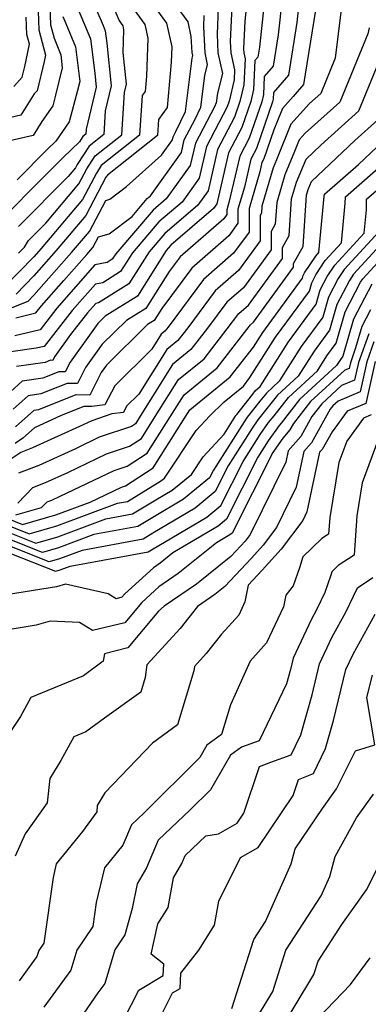
# Model space of a CAD drawing. Extents: x 2048614 to 2056816, y 2845426 to 2846625.
# Drawn here: x 2049165 to 2049218, y 2845845 to 2845994 of the extents above; entities that cross this region are included whole.
import ezdxf

# ---------------------------------------------------------------- set-up
doc = ezdxf.new("R2010")
doc.units = 0

msp = doc.modelspace()

# ---------------------------------------------------------------- linework, layer by layer
at = {"layer": 'Unknown_Line_Type', "color": 0}
for points in [[(2049169.42, 2846004.53, 2454), (2049169.81, 2845993.01, 2454), (2049170.35, 2845990.99, 2454), (2049171.37, 2845988.51, 2454), (2049171.61, 2845986.53, 2454), (2049170.6, 2845982.38, 2454), (2049170.17, 2845980.78, 2454), (2049168.52, 2845978.39, 2454), (2049167.17, 2845976.3, 2454), (2049162.55, 2845975.2, 2454)], [(2049161.46, 2845949.23, 2468), (2049166.42, 2845951.22, 2468), (2049167.31, 2845952.13, 2468), (2049173.01, 2845958.56, 2468), (2049175.71, 2845961.75, 2468), (2049178.18, 2845966.45, 2468), (2049178.78, 2845966.62, 2468), (2049181.33, 2845968.58, 2468), (2049186.64, 2845973.31, 2468), (2049188.3, 2845975.62, 2468), (2049188.41, 2845976.09, 2468), (2049188.81, 2845976.86, 2468), (2049190.25, 2845979.9, 2468), (2049191.26, 2845988, 2468), (2049191.37, 2845988.39, 2468), (2049191.27, 2845988.82, 2468), (2049191.14, 2845991.28, 2468), (2049190.64, 2845993.48, 2468), (2049185.84, 2846000.15, 2468)], [(2049167.79, 2845999.37, 2452), (2049168.03, 2845992.27, 2452), (2049169.05, 2845988.43, 2452), (2049168.85, 2845987.48, 2452), (2049167.8, 2845983.05, 2452), (2049167.37, 2845982.57, 2452), (2049165.32, 2845979.37, 2452), (2049159.65, 2845978.02, 2452)], [(2049202.27, 2845997.27, 2478), (2049201.44, 2845989.65, 2478), (2049201.2, 2845988.14, 2478), (2049200.78, 2845987.65, 2478), (2049200.58, 2845983.23, 2478), (2049200.15, 2845981.41, 2478), (2049198.78, 2845977.47, 2478), (2049196.79, 2845973.66, 2478), (2049195.01, 2845965.96, 2478), (2049194.49, 2845965.23, 2478), (2049188.03, 2845959.66, 2478), (2049187.33, 2845958.85, 2478), (2049182.97, 2845951.98, 2478), (2049178.12, 2845948.94, 2478), (2049177.01, 2845947.85, 2478), (2049172.78, 2845941.98, 2478), (2049172.03, 2845940.5, 2478), (2049171.1, 2845940.52, 2478), (2049168.66, 2845939.54, 2478), (2049165.55, 2845939.12, 2478), (2049163.78, 2845937.5, 2478)], [(2049183.96, 2845998.01, 2466), (2049187.36, 2845993.29, 2466), (2049188.17, 2845989.71, 2466), (2049188.09, 2845987.36, 2466), (2049187.5, 2845980.53, 2466), (2049186.18, 2845978.71, 2466), (2049186.03, 2845976.29, 2466), (2049178.43, 2845970.29, 2466), (2049178.22, 2845969.95, 2466), (2049175.18, 2845964.16, 2466), (2049170.7, 2845958.86, 2466), (2049167.31, 2845955.04, 2466), (2049164.63, 2845952.29, 2466)], [(2049199.66, 2845997.49, 2476), (2049199.23, 2845993.57, 2476), (2049199.04, 2845989.38, 2476), (2049199.08, 2845988.78, 2476), (2049199.27, 2845987.9, 2476), (2049199.09, 2845983.96, 2476), (2049198.51, 2845981.44, 2476), (2049197.67, 2845979.05, 2476), (2049195.11, 2845974.14, 2476), (2049193.67, 2845967.89, 2476), (2049192.11, 2845965.72, 2476), (2049187.14, 2845961.43, 2476), (2049184.78, 2845958.69, 2476), (2049181.7, 2845953.83, 2476), (2049177.1, 2845950.95, 2476), (2049176.69, 2845950.86, 2476), (2049175.42, 2845949.42, 2476), (2049172.86, 2845946.14, 2476), (2049170.43, 2845942.77, 2476), (2049170.16, 2845942.25, 2476), (2049169.84, 2845942.26, 2476), (2049168.99, 2845941.92, 2476), (2049164.69, 2845941.33, 2476)], [(2049175.73, 2845997.77, 2460), (2049177.78, 2845992.91, 2460), (2049178.11, 2845992.13, 2460), (2049178.34, 2845990.23, 2460), (2049179.03, 2845983.82, 2460), (2049178.12, 2845980.02, 2460), (2049177.9, 2845976.44, 2460), (2049175.65, 2845974.67, 2460), (2049173.87, 2845971.9, 2460), (2049173.6, 2845971.39, 2460), (2049172.47, 2845970.05, 2460), (2049164.95, 2845962.49, 2460)], [(2049182.08, 2845995.87, 2464), (2049184.08, 2845993.1, 2464), (2049184.56, 2845990.99, 2464), (2049184.34, 2845985.25, 2464), (2049184.14, 2845982.95, 2464), (2049183.7, 2845982.34, 2464), (2049183.32, 2845976.34, 2464), (2049177.51, 2845971.75, 2464), (2049176.77, 2845970.6, 2464), (2049174.66, 2845966.57, 2464), (2049168.39, 2845959.17, 2464), (2049167.31, 2845957.94, 2464), (2049162.84, 2845953.37, 2464)], [(2049173.72, 2845996.04, 2458), (2049174.97, 2845993.08, 2458), (2049175.86, 2845990.92, 2458), (2049176.51, 2845985.73, 2458), (2049176.74, 2845983.57, 2458), (2049175.23, 2845977.23, 2458), (2049175.18, 2845976.5, 2458), (2049174.72, 2845976.13, 2458), (2049174.2, 2845975.33, 2458), (2049171.73, 2845972.94, 2458), (2049167.7, 2845968.89, 2458), (2049163.41, 2845964.58, 2458)], [(2049197.33, 2845996.91, 2474), (2049197.04, 2845990.5, 2474), (2049197.13, 2845988.79, 2474), (2049197.68, 2845986.24, 2474), (2049197.61, 2845984.69, 2474), (2049196.86, 2845981.47, 2474), (2049196.56, 2845980.62, 2474), (2049193.44, 2845974.63, 2474), (2049192.32, 2845969.82, 2474), (2049189.73, 2845966.2, 2474), (2049186.24, 2845963.2, 2474), (2049182.24, 2845958.52, 2474), (2049180.44, 2845955.68, 2474), (2049177.75, 2845954, 2474), (2049176.62, 2845953.78, 2474), (2049173.1, 2845949.78, 2474), (2049168.87, 2845944.36, 2474), (2049167.67, 2845944.07, 2474), (2049163.82, 2845943.55, 2474)], [(2049204.88, 2845997.04, 2480), (2049204.28, 2845991.51, 2480), (2049203.52, 2845986.77, 2480), (2049202.18, 2845985.22, 2480), (2049202.06, 2845982.5, 2480), (2049201.8, 2845981.38, 2480), (2049199.89, 2845975.89, 2480), (2049198.47, 2845973.17, 2480), (2049196.84, 2845966.15, 2480), (2049196.52, 2845965.04, 2480), (2049196.52, 2845964.32, 2480), (2049196.05, 2845963.68, 2480), (2049189.43, 2845957.92, 2480), (2049187.77, 2845955.69, 2480), (2049184.23, 2845950.12, 2480), (2049181.33, 2845948.3, 2480), (2049177.66, 2845944.69, 2480), (2049175.14, 2845941.19, 2480), (2049173.89, 2845938.74, 2480), (2049172.36, 2845938.77, 2480), (2049168.34, 2845937.16, 2480), (2049166.42, 2845936.9, 2480), (2049164.16, 2845934.84, 2480)], [(2049195.21, 2845995.67, 2472), (2049195.03, 2845991.62, 2472), (2049195.18, 2845988.8, 2472), (2049195.85, 2845985.65, 2472), (2049195.09, 2845982.69, 2472), (2049194.9, 2845981.2, 2472), (2049194.64, 2845980.64, 2472), (2049191.76, 2845975.12, 2472), (2049190.98, 2845971.76, 2472), (2049187.35, 2845966.68, 2472), (2049185.35, 2845964.96, 2472), (2049179.69, 2845958.36, 2472), (2049179.17, 2845957.54, 2472), (2049178.4, 2845957.05, 2472), (2049176.54, 2845956.69, 2472), (2049170.79, 2845950.14, 2472), (2049168.25, 2845946.89, 2472), (2049164.42, 2845945.97, 2472)], [(2049207.49, 2845996.82, 2482), (2049207.12, 2845993.37, 2482), (2049205.84, 2845985.39, 2482), (2049203.59, 2845982.79, 2482), (2049203.55, 2845981.77, 2482), (2049203.45, 2845981.35, 2482), (2049201, 2845974.32, 2482), (2049200.14, 2845972.68, 2482), (2049199.17, 2845968.47, 2482), (2049198.2, 2845965.15, 2482), (2049198.2, 2845962.99, 2482), (2049196.8, 2845961.07, 2482), (2049191.21, 2845956.21, 2482), (2049186.68, 2845950.12, 2482), (2049185.5, 2845948.27, 2482), (2049184.53, 2845947.66, 2482), (2049178.31, 2845941.54, 2482), (2049177.49, 2845940.39, 2482), (2049175.75, 2845936.99, 2482), (2049173.63, 2845937.03, 2482), (2049168.02, 2845934.78, 2482), (2049167.29, 2845934.68, 2482), (2049164.53, 2845932.17, 2482)], [(2049164.99, 2845958.47, 2462), (2049165.9, 2845959.36, 2462), (2049166.49, 2845960.41, 2462), (2049169.1, 2845963.03, 2462), (2049174.13, 2845968.98, 2462), (2049175.32, 2845971.25, 2462), (2049176.58, 2845973.21, 2462), (2049180.61, 2845976.39, 2462), (2049181.02, 2845982.8, 2462), (2049181.32, 2845984.06, 2462), (2049180.81, 2845988.83, 2462), (2049180.94, 2845992.27, 2462), (2049180.8, 2845992.9, 2462), (2049180.2, 2845993.73, 2462), (2049179.09, 2845996.31, 2462)], [(2049213.83, 2845995.34, 2486), (2049212.92, 2845988, 2486), (2049210.74, 2845982.66, 2486), (2049209.05, 2845981.14, 2486), (2049206.21, 2845978, 2486), (2049204.03, 2845972.58, 2486), (2049203.54, 2845971.4, 2486), (2049201.83, 2845965.57, 2486), (2049201.76, 2845964.53, 2486), (2049201.56, 2845964.18, 2486), (2049201.57, 2845960.33, 2486), (2049198.3, 2845955.85, 2486), (2049194.76, 2845952.77, 2486), (2049190.61, 2845947.19, 2486), (2049189.11, 2845945.27, 2486), (2049187.44, 2845943.91, 2486), (2049183.18, 2845937.11, 2486), (2049181.35, 2845935.31, 2486), (2049180.85, 2845934.36, 2486), (2049179.1, 2845934.14, 2486), (2049176.07, 2845933.11, 2486), (2049174.77, 2845932.49, 2486), (2049167.08, 2845928.99, 2486), (2049165.34, 2845928.32, 2486), (2049163.98, 2845927.39, 2486)], [(2049164.25, 2845983.67, 2450), (2049165.55, 2845985.13, 2450), (2049165.93, 2845986.72, 2450), (2049166.63, 2845990.09, 2450), (2049166.25, 2845991.54, 2450), (2049166.16, 2845994.21, 2450)], [(2049209.95, 2845995.24, 2484), (2049208.15, 2845984.02, 2484), (2049206.58, 2845982.19, 2484), (2049204.95, 2845980.38, 2484), (2049203.65, 2845977.16, 2484), (2049202.11, 2845972.74, 2484), (2049201.82, 2845972.19, 2484), (2049201.5, 2845970.79, 2484), (2049199.88, 2845965.25, 2484), (2049199.88, 2845961.66, 2484), (2049197.55, 2845958.46, 2484), (2049192.99, 2845954.49, 2484), (2049187.62, 2845947.29, 2484), (2049187.12, 2845946.65, 2484), (2049186.57, 2845946.2, 2484), (2049185.15, 2845943.93, 2484), (2049179.55, 2845938.41, 2484), (2049178.04, 2845935.5, 2484), (2049176.08, 2845935.26, 2484), (2049174.89, 2845935.29, 2484), (2049171.41, 2845933.9, 2484), (2049167.39, 2845932.04, 2484), (2049165.61, 2845930.46, 2484), (2049164.47, 2845929.69, 2484)], [(2049164.55, 2845948.67, 2470), (2049167.62, 2845949.42, 2470), (2049168.47, 2845950.5, 2470), (2049171.84, 2845954.34, 2470), (2049175.32, 2845958.26, 2470), (2049176.24, 2845959.34, 2470), (2049177.08, 2845960.94, 2470), (2049178.7, 2845961.4, 2470), (2049182.16, 2845964.04, 2470), (2049184.46, 2845966.73, 2470), (2049184.97, 2845967.17, 2470), (2049189.64, 2845973.69, 2470), (2049190.08, 2845975.6, 2470), (2049191.72, 2845978.75, 2470), (2049192.58, 2845980.55, 2470), (2049193.18, 2845985.34, 2470), (2049193.61, 2845987.02, 2470), (2049193.22, 2845988.81, 2470), (2049193.02, 2845992.74, 2470), (2049193.09, 2845994.43, 2470)], [(2049171.71, 2845994.3, 2456), (2049172.16, 2845993.24, 2456), (2049173.62, 2845989.72, 2456), (2049174.27, 2845984.47, 2456), (2049173.93, 2845983.1, 2456), (2049172.65, 2845978.33, 2456), (2049170.65, 2845975.44, 2456), (2049169.31, 2845974.14, 2456), (2049164.76, 2845969.57, 2456)], [(2049218.06, 2845992.55, 2488), (2049217.85, 2845991.68, 2488), (2049213.62, 2845981.33, 2488), (2049208.4, 2845976.64, 2488), (2049207.48, 2845975.61, 2488), (2049206.76, 2845973.85, 2488), (2049205.31, 2845970.31, 2488), (2049204.08, 2845966.14, 2488), (2049203.86, 2845962.85, 2488), (2049203.25, 2845961.76, 2488), (2049203.25, 2845958.99, 2488), (2049199.05, 2845953.23, 2488), (2049196.54, 2845951.05, 2488), (2049193.59, 2845947.1, 2488), (2049191.09, 2845943.89, 2488), (2049188.31, 2845941.62, 2488), (2049183.39, 2845933.78, 2488), (2049182.68, 2845932.65, 2488), (2049182.06, 2845932.26, 2488), (2049177.19, 2845930.6, 2488), (2049173.6, 2845928.88, 2488), (2049168.06, 2845926.36, 2488), (2049164.98, 2845925.17, 2488)], [(2049164.85, 2845920.64, 2490), (2049167.15, 2845923, 2490), (2049169.04, 2845923.74, 2490), (2049172.44, 2845925.28, 2490), (2049178.31, 2845928.09, 2490), (2049181.76, 2845929.26, 2490), (2049183.58, 2845930.43, 2490), (2049185.67, 2845933.73, 2490), (2049189.18, 2845939.34, 2490), (2049193.07, 2845942.5, 2490), (2049196.58, 2845947, 2490), (2049198.32, 2845949.33, 2490), (2049199.8, 2845950.62, 2490), (2049204.93, 2845957.66, 2490), (2049204.93, 2845959.34, 2490), (2049205.96, 2845961.17, 2490), (2049206.33, 2845966.7, 2490), (2049207.07, 2845969.22, 2490), (2049208.51, 2845972.71, 2490), (2049210.75, 2845974.83, 2490), (2049216.5, 2845979.99, 2490), (2049219.53, 2845987.4, 2490)], [(2049164.56, 2845918.85, 2492), (2049168.48, 2845919.96, 2492), (2049169.33, 2845920.84, 2492), (2049170.03, 2845921.11, 2492), (2049171.28, 2845921.68, 2492), (2049179.44, 2845925.58, 2492), (2049181.45, 2845926.26, 2492), (2049184.48, 2845928.2, 2492), (2049187.94, 2845933.68, 2492), (2049190.06, 2845937.05, 2492), (2049195.06, 2845941.12, 2492), (2049199.57, 2845946.9, 2492), (2049200.1, 2845947.62, 2492), (2049200.55, 2845948.01, 2492), (2049206.61, 2845956.33, 2492), (2049206.61, 2845956.92, 2492), (2049208.06, 2845959.49, 2492), (2049208.58, 2845967.27, 2492), (2049208.83, 2845968.13, 2492), (2049209.33, 2845969.32, 2492), (2049215.91, 2845975.54, 2492), (2049219.38, 2845978.66, 2492)], [(2049160.28, 2845918.51, 2496), (2049166.57, 2845916.01, 2496), (2049170.78, 2845917.21, 2496), (2049179.97, 2845920.63, 2496), (2049181.48, 2845920.91, 2496), (2049185.99, 2845923.67, 2496), (2049186.49, 2845923.96, 2496), (2049187.07, 2845924.44, 2496), (2049191.89, 2845931.64, 2496), (2049193.95, 2845933.86, 2496), (2049196.09, 2845935.96, 2496), (2049199.03, 2845938.36, 2496), (2049200.02, 2845939.63, 2496), (2049203.91, 2845945.76, 2496), (2049209.01, 2845952.74, 2496), (2049209.37, 2845954, 2496), (2049209.99, 2845955.2, 2496), (2049211.43, 2845957.35, 2496), (2049213.9, 2845960.03, 2496), (2049214.46, 2845966.05, 2496), (2049214.48, 2845967, 2496), (2049223.58, 2845974.95, 2496)], [(2049161.07, 2845919.21, 2494), (2049165.56, 2845917.43, 2494), (2049170.65, 2845918.88, 2494), (2049175.84, 2845920.81, 2494), (2049180.56, 2845923.07, 2494), (2049181.15, 2845923.27, 2494), (2049185.38, 2845925.97, 2494), (2049190.22, 2845933.63, 2494), (2049190.93, 2845934.76, 2494), (2049197.04, 2845939.74, 2494), (2049200.57, 2845944.26, 2494), (2049201.97, 2845946.46, 2494), (2049207.99, 2845954.7, 2494), (2049208.1, 2845955.1, 2494), (2049208.3, 2845955.48, 2494), (2049210, 2845958.04, 2494), (2049210.47, 2845958.55, 2494), (2049211.28, 2845967.07, 2494), (2049211.29, 2845967.38, 2494), (2049216.47, 2845971.91, 2494), (2049221.08, 2845976.26, 2494)], [(2049159.49, 2845917.81, 2498), (2049167.58, 2845914.59, 2498), (2049170.91, 2845915.54, 2498), (2049178.18, 2845918.25, 2498), (2049182.26, 2845919.01, 2498), (2049185.77, 2845921.15, 2498), (2049188.23, 2845922.6, 2498), (2049191.16, 2845925, 2498), (2049192.94, 2845927.66, 2498), (2049196.1, 2845931.07, 2498), (2049197.89, 2845933.9, 2498), (2049198.01, 2845934.08, 2498), (2049200.45, 2845937.15, 2498), (2049200.82, 2845937.62, 2498), (2049201.56, 2845938.3, 2498), (2049205.85, 2845945.05, 2498), (2049210.02, 2845950.77, 2498), (2049210.63, 2845952.9, 2498), (2049211.69, 2845954.92, 2498), (2049212.86, 2845956.67, 2498), (2049217.32, 2845961.51, 2498), (2049217.65, 2845965.04, 2498), (2049217.68, 2845966.62, 2498), (2049223.2, 2845971.44, 2498)], [(2049220.74, 2845962.99, 2500), (2049214.28, 2845955.98, 2500), (2049213.38, 2845954.64, 2500), (2049211.89, 2845951.79, 2500), (2049211.04, 2845948.8, 2500), (2049207.79, 2845944.35, 2500), (2049204.45, 2845939.09, 2500), (2049202.5, 2845937.3, 2500), (2049201.52, 2845936.05, 2500), (2049199.62, 2845933.66, 2500), (2049199.12, 2845932.95, 2500), (2049194.48, 2845925.61, 2500), (2049193.91, 2845924.46, 2500), (2049189.98, 2845921.25, 2500), (2049185.55, 2845918.63, 2500), (2049183.05, 2845917.1, 2500), (2049176.39, 2845915.87, 2500), (2049171.04, 2845913.87, 2500), (2049168.59, 2845913.18, 2500), (2049158.69, 2845917.1, 2500)], [(2049221.51, 2845961.6, 2502), (2049215.71, 2845955.29, 2502), (2049215.08, 2845954.35, 2502), (2049213.16, 2845950.69, 2502), (2049212.06, 2845946.83, 2502), (2049209.73, 2845943.64, 2502), (2049207.34, 2845939.87, 2502), (2049204.18, 2845936.97, 2502), (2049202.59, 2845934.95, 2502), (2049201.23, 2845933.24, 2502), (2049200.34, 2845932, 2502), (2049196.73, 2845926.28, 2502), (2049194.76, 2845922.38, 2502), (2049191.73, 2845919.89, 2502), (2049185.33, 2845916.11, 2502), (2049183.83, 2845915.19, 2502), (2049174.6, 2845913.49, 2502), (2049171.17, 2845912.21, 2502), (2049169.6, 2845911.76, 2502), (2049157.9, 2845916.4, 2502)], [(2049163.67, 2845913.09, 2504), (2049170.6, 2845910.34, 2504), (2049171.3, 2845910.54, 2504), (2049172.81, 2845911.1, 2504), (2049184.61, 2845913.28, 2504), (2049185.11, 2845913.59, 2504), (2049193.47, 2845918.53, 2504), (2049195.62, 2845920.29, 2504), (2049198.98, 2845926.94, 2504), (2049201.57, 2845931.04, 2504), (2049202.84, 2845932.82, 2504), (2049203.66, 2845933.86, 2504), (2049205.86, 2845936.65, 2504), (2049210.23, 2845940.66, 2504), (2049211.67, 2845942.94, 2504), (2049213.08, 2845944.86, 2504), (2049214.42, 2845949.59, 2504), (2049216.77, 2845954.07, 2504), (2049217.13, 2845954.61, 2504), (2049220.44, 2845958.2, 2504)], [(2049218.47, 2845953.79, 2506), (2049215.68, 2845948.48, 2506), (2049214.1, 2845942.89, 2506), (2049213.61, 2845942.23, 2506), (2049213.11, 2845941.45, 2506), (2049207.53, 2845936.32, 2506), (2049204.73, 2845932.76, 2506), (2049204.45, 2845932.4, 2506), (2049202.79, 2845930.09, 2506), (2049201.23, 2845927.61, 2506), (2049196.47, 2845918.2, 2506), (2049195.22, 2845917.17, 2506), (2049188.34, 2845913.11, 2506), (2049186.4, 2845911.54, 2506), (2049185.41, 2845910.87, 2506), (2049181.07, 2845906.91, 2506), (2049180.63, 2845906.39, 2506), (2049179.78, 2845906.18, 2506), (2049178.54, 2845906.92, 2506), (2049172.08, 2845908.36, 2506), (2049170.75, 2845908, 2506), (2049158.66, 2845906.05, 2506)], [(2049218.27, 2845949.9, 2508), (2049216.95, 2845947.38, 2508), (2049216.02, 2845944.12, 2508), (2049215.22, 2845941.89, 2508), (2049215.03, 2845941.02, 2508), (2049214.39, 2845940.75, 2508), (2049209.21, 2845936, 2508), (2049206.61, 2845932.69, 2508), (2049206.07, 2845931.71, 2508), (2049204.99, 2845930.49, 2508), (2049204.02, 2845929.13, 2508), (2049203.48, 2845928.28, 2508), (2049197.33, 2845916.12, 2508), (2049196.96, 2845915.82, 2508), (2049194.97, 2845914.63, 2508), (2049189.17, 2845909.97, 2508), (2049186.23, 2845907.97, 2508), (2049183.63, 2845905.59, 2508), (2049181.08, 2845902.55, 2508), (2049176.19, 2845901.35, 2508), (2049174.19, 2845902.56, 2508), (2049169.77, 2845902.76, 2508), (2049167.64, 2845902.18, 2508), (2049164, 2845901.59, 2508)], [(2049218, 2845946.24, 2510), (2049216.47, 2845941.95, 2510), (2049215.86, 2845939.26, 2510), (2049213.88, 2845938.42, 2510), (2049210.89, 2845935.67, 2510), (2049209.39, 2845933.76, 2510), (2049207.7, 2845930.74, 2510), (2049205.79, 2845928.57, 2510), (2049205.43, 2845926.84, 2510), (2049200.04, 2845915.89, 2510), (2049199.28, 2845914.9, 2510), (2049198.63, 2845914.17, 2510), (2049197.14, 2845912.58, 2510), (2049191.93, 2845908.39, 2510), (2049187.05, 2845905.06, 2510), (2049186.19, 2845904.27, 2510), (2049181.54, 2845898.72, 2510), (2049177.98, 2845897.85, 2510), (2049177.81, 2845896.71, 2510), (2049174.82, 2845894.49, 2510), (2049166.86, 2845891.22, 2510), (2049165.27, 2845888.37, 2510), (2049160.82, 2845881.76, 2510)], [(2049218.8, 2845945.05, 2512), (2049217.71, 2845942.02, 2512), (2049216.7, 2845937.5, 2512), (2049213.37, 2845936.08, 2512), (2049212.57, 2845935.35, 2512), (2049212.17, 2845934.84, 2512), (2049209.34, 2845929.76, 2512), (2049208.18, 2845928.45, 2512), (2049207.04, 2845923.07, 2512), (2049204.03, 2845916.96, 2512), (2049202.01, 2845914.29, 2512), (2049200.25, 2845912.33, 2512), (2049196.23, 2845908.04, 2512), (2049194.7, 2845906.81, 2512), (2049192.07, 2845905.01, 2512), (2049189.46, 2845901.69, 2512), (2049184.42, 2845896.18, 2512), (2049184.16, 2845894.26, 2512), (2049183.48, 2845892.03, 2512), (2049178.01, 2845888.1, 2512), (2049175.19, 2845886.01, 2512), (2049173.35, 2845885.26, 2512), (2049171.36, 2845881.7, 2512), (2049169.73, 2845878.96, 2512), (2049169.33, 2845875.29, 2512), (2049165.96, 2845870.57, 2512), (2049164.47, 2845867.2, 2512)], [(2049218.96, 2845942.08, 2514), (2049217.54, 2845935.74, 2514), (2049214.75, 2845934.55, 2514), (2049212.45, 2845931.43, 2514), (2049210.97, 2845928.78, 2514), (2049210.57, 2845928.33, 2514), (2049208.65, 2845919.31, 2514), (2049208.02, 2845918.03, 2514), (2049204.73, 2845913.67, 2514), (2049201.87, 2845910.49, 2514), (2049199.76, 2845908.24, 2514), (2049199.26, 2845905.72, 2514), (2049198.31, 2845903.7, 2514), (2049195.7, 2845900.8, 2514), (2049193.41, 2845897.88, 2514), (2049191.63, 2845895.93, 2514), (2049191.54, 2845895.26, 2514), (2049189.06, 2845887.07, 2514), (2049185.25, 2845884.34, 2514), (2049178.05, 2845876.8, 2514), (2049176.91, 2845874.89, 2514), (2049176.81, 2845873.93, 2514), (2049174.68, 2845870.95, 2514), (2049170.7, 2845866.03, 2514), (2049170.21, 2845863.98, 2514), (2049168.79, 2845854.04, 2514), (2049168.04, 2845852.95, 2514), (2049167.77, 2845852.02, 2514), (2049165.08, 2845848.35, 2514)], [(2049218.38, 2845933.98, 2516), (2049217.22, 2845933.49, 2516), (2049214.68, 2845930.04, 2516), (2049213.5, 2845926.81, 2516), (2049212.09, 2845918.49, 2516), (2049211.92, 2845915.97, 2516), (2049210.9, 2845915.29, 2516), (2049208.04, 2845912.49, 2516), (2049207.51, 2845910.84, 2516), (2049206.58, 2845908.15, 2516), (2049205.44, 2845906.72, 2516), (2049205.1, 2845904.97, 2516), (2049202.5, 2845899.5, 2516), (2049200.03, 2845896.74, 2516), (2049197.06, 2845890.14, 2516), (2049195.7, 2845885.65, 2516), (2049193.5, 2845884.03, 2516), (2049192.41, 2845882.15, 2516), (2049183.98, 2845873.76, 2516), (2049182.07, 2845871.95, 2516), (2049180.76, 2845868.88, 2516), (2049177.98, 2845865.45, 2516), (2049176.74, 2845860.18, 2516), (2049176.22, 2845856.55, 2516), (2049173.8, 2845853.01, 2516), (2049172.9, 2845849.98, 2516), (2049168.79, 2845844.36, 2516)], [(2049219.51, 2845930.52, 2518), (2049217.03, 2845923.72, 2518), (2049216.19, 2845918.74, 2518), (2049215.79, 2845912.78, 2518), (2049213.37, 2845911.19, 2518), (2049212.43, 2845910.26, 2518), (2049212.25, 2845909.72, 2518), (2049211.36, 2845907.13, 2518), (2049210.1, 2845904.48, 2518), (2049209.32, 2845903.08, 2518), (2049206.58, 2845897.17, 2518), (2049206.17, 2845895.48, 2518), (2049205.55, 2845893.32, 2518), (2049201.4, 2845884.66, 2518), (2049198.74, 2845883.72, 2518), (2049197.06, 2845882.48, 2518), (2049194.03, 2845877.26, 2518), (2049190.98, 2845874.23, 2518), (2049186.14, 2845869.64, 2518), (2049184.35, 2845865.45, 2518), (2049182.94, 2845863.03, 2518), (2049182.16, 2845859.29, 2518), (2049181.08, 2845855.3, 2518), (2049179.56, 2845853.06, 2518), (2049178.04, 2845847.93, 2518), (2049177.01, 2845846.52, 2518), (2049171.55, 2845838.63, 2518)], [(2049180.94, 2845842.48, 2520), (2049183.17, 2845846.96, 2520), (2049186.89, 2845849.16, 2520), (2049186.97, 2845850.86, 2520), (2049185.07, 2845852.37, 2520), (2049186.09, 2845856.98, 2520), (2049187.64, 2845859.45, 2520), (2049188.42, 2845863.92, 2520), (2049189.7, 2845866.12, 2520), (2049190.21, 2845867.32, 2520), (2049193.33, 2845870.27, 2520), (2049195.25, 2845870.58, 2520), (2049198.07, 2845872.22, 2520), (2049199.09, 2845873.74, 2520), (2049201.48, 2845880.79, 2520), (2049203.17, 2845881.46, 2520), (2049206.24, 2845882.54, 2520), (2049207.71, 2845885.6, 2520), (2049209.43, 2845891.61, 2520), (2049210.57, 2845896.31, 2520), (2049212.48, 2845900.42, 2520), (2049214.54, 2845904.16, 2520), (2049216.29, 2845907.84, 2520), (2049218.63, 2845909.38, 2520)], [(2049182.7, 2845835.31, 2522), (2049188.31, 2845846.52, 2522), (2049189.46, 2845847.2, 2522), (2049189.57, 2845849.52, 2522), (2049192.29, 2845853, 2522), (2049194.65, 2845856.77, 2522), (2049195.29, 2845860.41, 2522), (2049198.59, 2845866.99, 2522), (2049201.28, 2845868.55, 2522), (2049206.54, 2845876.4, 2522), (2049207.37, 2845878.84, 2522), (2049209.62, 2845879.74, 2522), (2049211.47, 2845883.49, 2522), (2049212.68, 2845887.74, 2522), (2049214.56, 2845895.45, 2522), (2049215.64, 2845897.76, 2522), (2049218.99, 2845903.84, 2522)], [(2049197.25, 2845844.14, 2524), (2049200.6, 2845854.61, 2524), (2049202.37, 2845857.35, 2524), (2049206.26, 2845866.06, 2524), (2049206.88, 2845868.32, 2524), (2049210.98, 2845874.45, 2524), (2049213.12, 2845877.42, 2524), (2049215.99, 2845883.14, 2524), (2049218.92, 2845884.05, 2524), (2049217.74, 2845891.25, 2524), (2049218.55, 2845894.59, 2524)], [(2049200.45, 2845841.73, 2526), (2049203.47, 2845846.72, 2526), (2049205.47, 2845852.98, 2526), (2049210.79, 2845861.2, 2526), (2049212.11, 2845864.16, 2526), (2049212.94, 2845867.15, 2526), (2049216.13, 2845873, 2526), (2049218.73, 2845876.59, 2526)], [(2049204.17, 2845840.16, 2528), (2049209.69, 2845849.3, 2528), (2049210.35, 2845851.34, 2528), (2049213.92, 2845856.87, 2528), (2049217.65, 2845862.11, 2528), (2049219.57, 2845865.92, 2528)], [(2049210.39, 2845842.74, 2530), (2049215.22, 2845847.79, 2530), (2049218.24, 2845851.84, 2530)]]:
    msp.add_polyline3d(points, dxfattribs=at)

doc.saveas('drawing.dxf')
